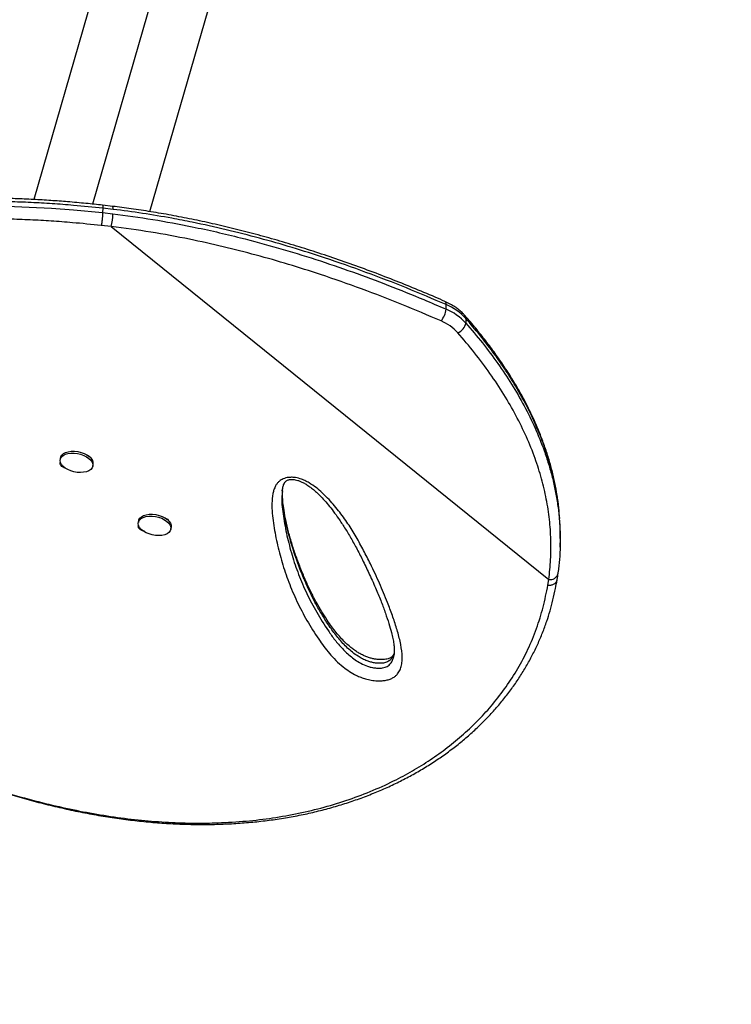
# Model space of a CAD drawing. Units: inches. Extents: x 312 to 919, y 218 to 759.
# Drawn here: x 414 to 429, y 410 to 430 of the extents above; entities that cross this region are included whole.
import ezdxf

# ---------------------------------------------------------------- set-up
doc = ezdxf.new("R2010")
doc.units = ezdxf.units.IN
doc.header["$MEASUREMENT"] = 0
doc.header["$PDSIZE"] = -1
doc.layers.add('CONTOUR', color=7, linetype='Continuous')
doc.layers.add('DIM_IMP_BORDURE', color=7, linetype='Continuous')
doc.styles.add('DIM', font='romans.shx')
doc.dimstyles.new('Implantation (Pied-mètre)', dxfattribs={"dimscale": 96, "dimtxt": 0.09375, "dimasz": 0.125, "dimexe": 0.125, "dimexo": 0.125, "dimgap": 0.03, "dimtad": 1, "dimdec": 3, "dimzin": 0, "dimdsep": 46, "dimlunit": 4, "dimtxsty": 'DIM', "dimblk1": 'OBLIQUE', "dimblk2": 'OBLIQUE', "dimsah": 1, "dimcen": 0.089844, "dimdle": 0.125, "dimclrt": 7, "dimadec": 0, "dimazin": 0, "dimtfac": 1, "dimtdec": 0, "dimtofl": 0, "dimtmove": 0, "dimatfit": 3, "dimldrblk": 'OBLIQUE', "dimfxl": 1, "dimfrac": 2, "dimtolj": 1, "dimtzin": 0, "dimarcsym": 0})

# ---------------------------------------------------------------- blocks, each defined once
blk = doc.blocks.new('_OBLIQUE')
at = {"color": 0, "linetype": 'ByBlock'}
blk.add_line((-0.5, -0.5), (0.5, 0.5), dxfattribs=at)
blk = doc.blocks.new('*D8')
at = {"layer": 'Defpoints', "color": 0}
for p in [(868.248, 474.796), (328.63, 422.383), (328.63, 234.186)]:
    blk.add_point(p, dxfattribs=at)
at = {"layer": 'DIM_IMP_BORDURE', "color": 0, "lineweight": -2}
for p, q in [((868.248, 458.546), (868.248, 217.936)), ((328.63, 406.133), (328.63, 217.936)), ((884.498, 234.186), (312.38, 234.186))]:
    blk.add_line(p, q, dxfattribs=at)
at = {"layer": 'DIM_IMP_BORDURE', "color": 0, "lineweight": -2, "xscale": 16.25, "yscale": 16.25, "zscale": 16.25, "rotation": 180}
blk.add_blockref('_OBLIQUE', (328.63, 234.186), dxfattribs=at)
at = {"layer": 'DIM_IMP_BORDURE', "color": 0, "lineweight": -2, "xscale": 16.25, "yscale": 16.25, "zscale": 16.25}
blk.add_blockref('_OBLIQUE', (868.248, 234.186), dxfattribs=at)
at = {"layer": 'DIM_IMP_BORDURE', "color": 7, "insert": (598.439, 247.354), "char_height": 12.1875, "attachment_point": 5, "style": 'DIM'}
blk.add_mtext("\\A1;45' [13.706m]", dxfattribs=at)

msp = doc.modelspace()

# ---------------------------------------------------------------- linework, layer by layer
at = {"layer": 'CONTOUR'}
for p, q in [((415.76372, 431.9108), (414.19738, 426.48843)), ((416.94521, 431.72192), (415.40636, 426.39472)), ((416.59759, 426.23956), (418.16165, 431.65402)), ((415.82737, 426.34701), (415.61768, 426.37143)), ((415.62142, 426.31025), (415.61884, 426.21755)), ((415.61884, 426.21755), (415.83162, 426.19292)), ((415.83421, 426.28562), (415.62142, 426.31025)), ((415.79877, 425.93007), (415.59107, 425.9537)), ((415.79877, 425.93007), (424.8509, 418.63305)), ((422.72404, 424.22234), (422.72663, 424.31504)), ((423.13514, 424.02807), (423.13256, 423.93537)), ((414.74928, 421.15376), (414.74132, 421.11579)), ((415.41429, 420.97467), (415.42225, 421.01264)), ((419.34017, 420.46839), (419.33897, 420.45636)), ((416.36619, 419.85035), (416.35823, 419.81238)), ((416.96498, 419.8712), (416.96357, 419.86393)), ((417.03119, 419.67126), (417.03915, 419.70923)), ((425.08517, 419.2977), (425.08776, 419.3904)), ((424.83301, 418.51461), (424.8509, 418.63305))]:
    msp.add_line(p, q, dxfattribs=at)
at = {"layer": 'CONTOUR', "flags": 128}
for points in [[(413.64341, 426.34886), (414.10012, 426.33314), (414.55994, 426.30843), (415.01889, 426.27398), (415.61883, 426.21754), (415.61884, 426.21754), (415.61884, 426.21754)], [(415.33572, 421.13566), (415.37466, 421.09754), (415.40146, 421.05728), (415.415, 421.01652), (415.41474, 420.97694), (415.40068, 420.94015), (415.3734, 420.90766), (415.33403, 420.88081), (415.28416, 420.86069), (415.22584, 420.84812), (415.16147, 420.84362), (415.09367, 420.84738), (415.02522, 420.85924), (414.95892, 420.87871), (414.89749, 420.90499), (414.84344, 420.93702), (414.79899, 420.97348), (414.76595, 421.01288), (414.74568, 421.0536), (414.739, 421.09398), (414.7462, 421.13236), (414.76697, 421.16717), (414.80047, 421.197), (414.84532, 421.2206), (414.89969, 421.23703), (414.96136, 421.24561), (415.02778, 421.24598), (415.09626, 421.23814), (415.16398, 421.22239), (415.22818, 421.19939), (415.28621, 421.17009), (415.33572, 421.13566)], [(414.74928, 421.15376), (414.75416, 421.17033), (414.77493, 421.20514), (414.80843, 421.23496), (414.85328, 421.25857), (414.90766, 421.275), (414.96932, 421.28358), (415.03575, 421.28395), (415.10422, 421.2761), (415.17195, 421.26036), (415.23614, 421.23736), (415.29418, 421.20805), (415.34368, 421.17363)], [(416.46262, 419.63205), (416.41768, 419.66834), (416.38409, 419.70763), (416.36321, 419.74833), (416.35591, 419.78876), (416.36247, 419.82727), (416.38264, 419.86228), (416.41558, 419.89236), (416.45996, 419.91627), (416.51394, 419.93305), (416.57532, 419.94199), (416.64159, 419.94274), (416.71003, 419.93526), (416.77785, 419.91987), (416.84227, 419.89719), (416.90064, 419.86814), (416.95058, 419.83392), (416.99004, 419.79594), (417.01742, 419.75573), (417.03158, 419.71496), (417.03195, 419.67529), (417.01852, 419.63834), (416.99183, 419.60563), (416.95297, 419.57849), (416.90354, 419.55804), (416.84556, 419.54512), (416.7814, 419.54024), (416.7137, 419.54362), (416.64522, 419.55512), (416.57876, 419.57426), (416.51705, 419.60026), (416.46262, 419.63205)], [(416.36619, 419.85035), (416.37044, 419.86524), (416.3906, 419.90025), (416.42355, 419.93033), (416.46792, 419.95424), (416.5219, 419.97101), (416.58328, 419.97996), (416.64955, 419.98071), (416.718, 419.97323), (416.78581, 419.95784), (416.85023, 419.93515), (416.9086, 419.90611), (416.95854, 419.87189), (416.99801, 419.83391), (417.02538, 419.7937), (417.03954, 419.75293), (417.03992, 419.71326), (417.03915, 419.70923)]]:
    msp.add_lwpolyline(points, dxfattribs=at)
at = {"layer": 'CONTOUR'}
for centre, radius, start, end in [((415.73625, 426.3068), 0.10023, 347.801636, 24.265244), ((414.2957, 426.2514), 1.53704, 347.933, 357.819463), ((422.66179, 424.32909), 0.06634, 347.777353, 52.85333), ((422.28301, 423.2493), 1.15439, 42.424303, 67.400355), ((422.30749, 424.25532), 0.41786, 318.48739, 355.474134), ((422.28042, 423.1566), 1.15439, 42.424303, 67.400355), ((423.04821, 424.03393), 0.08713, 356.141667, 39.949013), ((422.24331, 423.07248), 0.98123, 42.424303, 67.400355), ((422.88254, 423.97244), 0.25275, 289.671547, 351.565729), ((415.25835, 421.03232), 0.16508, 353.151479, 58.873155), ((424.88409, 418.79262), 0.16299, 258.248896, 343.802724)]:
    msp.add_arc(centre, radius, start, end, dxfattribs=at)
for points, knots in [([(472.39565, 415.31074), (472.39798, 415.37438), (472.40443, 415.5509), (472.40507, 415.84041), (472.39403, 416.17908), (472.37038, 416.51752), (472.33437, 416.85563), (472.28593, 417.19338), (472.22507, 417.53071), (472.15178, 417.86757), (472.06604, 418.2039), (471.96785, 418.53965), (471.85716, 418.87474), (471.73397, 419.2091), (471.59827, 419.54264), (471.45003, 419.87526), (471.28925, 420.20687), (471.11594, 420.53735), (470.9301, 420.86659), (470.73177, 421.19446), (470.52097, 421.52083), (470.29776, 421.84557), (470.06219, 422.16856), (469.81434, 422.48965), (469.55429, 422.80872), (469.28213, 423.12564), (468.99796, 423.44028), (468.7019, 423.75252), (468.39406, 424.06225), (468.07457, 424.36935), (467.74354, 424.67374), (467.40112, 424.9753), (467.04743, 425.27394), (466.68261, 425.56959), (466.30679, 425.86216), (465.92011, 426.15157), (465.52271, 426.43775), (465.11472, 426.72063), (464.6963, 427.00015), (464.26757, 427.27624), (463.82867, 427.54884), (463.37975, 427.8179), (462.92093, 428.08336), (462.45236, 428.34518), (461.97418, 428.6033), (461.48651, 428.85767), (460.9895, 429.10824), (460.4833, 429.35497), (459.96803, 429.5978), (459.44384, 429.83669), (458.91088, 430.0716), (458.3693, 430.30248), (457.81922, 430.52928), (457.26081, 430.75196), (456.69421, 430.97047), (456.11957, 431.18478), (455.53705, 431.39483), (454.9468, 431.60059), (454.34897, 431.80202), (453.74372, 431.99906), (453.13121, 432.19168), (452.5116, 432.37985), (451.88505, 432.56351), (451.25173, 432.74264), (450.6118, 432.91718), (449.96544, 433.08712), (449.3128, 433.2524), (448.65406, 433.41299), (447.9894, 433.56885), (447.31899, 433.71996), (446.643, 433.86627), (445.96162, 434.00776), (445.27501, 434.14438), (444.58336, 434.27612), (443.88686, 434.40294), (443.18569, 434.52481), (442.48002, 434.64171), (441.77005, 434.7536), (441.05597, 434.86046), (440.33795, 434.96227), (439.6162, 435.05899), (438.8909, 435.15062), (438.16224, 435.23712), (437.43042, 435.31849), (436.69563, 435.39468), (435.95807, 435.4657), (435.21792, 435.53152), (434.47538, 435.59213), (433.73066, 435.64751), (432.98395, 435.69765), (432.23544, 435.74253), (431.48534, 435.78215), (430.73385, 435.8165), (429.98115, 435.84557), (429.22746, 435.86935), (428.47297, 435.88785), (427.71789, 435.90096), (426.96569, 435.90911), (426.4652, 435.91011), (426.21659, 435.91061)], [0, 0, 0, 0, 0.00556654, 0.01544093, 0.02531375, 0.0351875, 0.04506678, 0.05495628, 0.06486044, 0.07478344, 0.08472909, 0.09470078, 0.10470141, 0.11473335, 0.12479844, 0.13489792, 0.14503247, 0.15520224, 0.16540681, 0.17564534, 0.18591654, 0.19621875, 0.20655006, 0.21690831, 0.2272912, 0.23769635, 0.24812135, 0.25856383, 0.26902148, 0.27949209, 0.2899736, 0.30046407, 0.31096174, 0.32146502, 0.33197246, 0.34248279, 0.35299488, 0.36350775, 0.37402032, 0.38453188, 0.39504185, 0.40554973, 0.41605513, 0.42655772, 0.43705724, 0.44755349, 0.45804632, 0.46853562, 0.47902133, 0.48950339, 0.4999818, 0.51045657, 0.52092773, 0.53139532, 0.54185941, 0.55232005, 0.56277733, 0.57323133, 0.58368214, 0.59412985, 0.60457457, 0.61501637, 0.62545538, 0.63589167, 0.64632537, 0.65675655, 0.66718533, 0.67761179, 0.68803603, 0.69845815, 0.70887824, 0.71929639, 0.72971269, 0.74012722, 0.75054007, 0.76095133, 0.77136107, 0.78176936, 0.7921763, 0.80258196, 0.8129864, 0.82338971, 0.83379195, 0.84419319, 0.8545935, 0.86499295, 0.8753916, 0.88578952, 0.89618676, 0.9065834, 0.9169795, 0.9273751, 0.93777028, 0.9481651, 0.9585596, 0.96895386, 0.97934792, 0.98974184, 1, 1, 1, 1]), ([(415.61812, 426.37378), (415.50347, 426.38531), (415.26284, 426.4095), (414.90617, 426.44167), (414.54338, 426.46917), (414.18203, 426.49023), (413.81281, 426.50611), (413.44205, 426.51609), (413.07499, 426.52022), (412.71139, 426.51868), (412.35229, 426.51168), (411.99741, 426.49931), (411.64635, 426.4819), (411.29826, 426.4596), (410.95445, 426.43262), (410.61683, 426.40124), (410.28511, 426.36567), (409.95745, 426.32603), (409.63186, 426.28222), (409.30801, 426.2343), (408.98642, 426.18244), (408.66766, 426.12685), (408.35236, 426.06774), (408.04115, 426.00537), (407.73474, 425.94002), (407.43383, 425.872), (407.13907, 425.80159), (406.84841, 425.7286), (406.56121, 425.65292), (406.27697, 425.57448), (405.99712, 425.49375), (405.72174, 425.41087), (405.45099, 425.32599), (405.18499, 425.23931), (404.92396, 425.15103), (404.66813, 425.06141), (404.41774, 424.97075), (404.17227, 424.87905), (403.93255, 424.7865), (403.69928, 424.69337), (403.47347, 424.60004), (403.25518, 424.50657), (403.04453, 424.413), (402.84161, 424.31941), (402.64656, 424.22586), (402.4595, 424.13243), (402.28057, 424.03919), (402.10992, 423.94626), (401.94769, 423.85371), (401.79406, 423.76166), (401.64914, 423.67018), (401.51316, 423.57946), (401.38516, 423.48866), (401.26609, 423.39763), (401.15649, 423.30615), (401.05799, 423.21419), (400.97765, 423.13055), (400.93575, 423.07661), (400.9183, 423.05415)], [0, 0, 0, 0, 0.01421548, 0.02983652, 0.0441099, 0.05898793, 0.07436349, 0.08959337, 0.10469894, 0.11970781, 0.13465721, 0.14940297, 0.1641461, 0.17892606, 0.19366133, 0.20828065, 0.22274582, 0.23726271, 0.25194156, 0.26677963, 0.28177255, 0.29691335, 0.31219245, 0.32759755, 0.34311373, 0.35872341, 0.37440685, 0.3901676, 0.40636956, 0.42279974, 0.43947616, 0.45641364, 0.47362575, 0.49112446, 0.50891999, 0.52702039, 0.54542006, 0.56414004, 0.58329786, 0.60268797, 0.6223275, 0.64223138, 0.66241408, 0.68288953, 0.70367112, 0.72477165, 0.7462033, 0.76797763, 0.7901056, 0.81259763, 0.83546371, 0.8587137, 0.88239479, 0.90682727, 0.93156839, 0.9566191, 0.98193571, 1, 1, 1, 1]), ([(415.62142, 426.31025), (415.62142, 426.31025), (415.42068, 426.33043), (415.07361, 426.36488), (414.57846, 426.40312), (414.13649, 426.42762), (413.69349, 426.44416), (413.24703, 426.45256), (412.79888, 426.45244), (412.34881, 426.44389), (411.90082, 426.42695), (411.46121, 426.40218), (411.03183, 426.37021), (410.61221, 426.33167), (410.19789, 426.28647), (409.78658, 426.23465), (409.38018, 426.17664), (408.9785, 426.11272), (408.58511, 426.04382), (408.13429, 425.95777), (407.63371, 425.85239), (407.09177, 425.72592), (406.57636, 425.59419), (406.0786, 425.45634), (405.6003, 425.31377), (405.18436, 425.18108), (404.83083, 425.06221), (404.52219, 424.95406), (404.21774, 424.84296), (403.91867, 424.72916), (403.63478, 424.61657), (403.36751, 424.50609), (403.11663, 424.39806), (402.88127, 424.29248), (402.65959, 424.18884), (402.39427, 424.05945), (402.10071, 423.90707), (401.79747, 423.73595), (401.53485, 423.57305), (401.31113, 423.41774), (401.12729, 423.26981), (400.9916, 423.14455), (400.93539, 423.0707), (400.9132, 423.04154)], [0, 0, 0, 0, 0.0000001, 0.02474326, 0.0427372, 0.06073156, 0.07884223, 0.09695248, 0.11544339, 0.13393413, 0.15256426, 0.17119429, 0.1891509, 0.20710752, 0.22519611, 0.24328481, 0.26177315, 0.28026172, 0.29887904, 0.31749656, 0.34573593, 0.37407269, 0.40259516, 0.43062827, 0.46029682, 0.49004095, 0.51120881, 0.53239898, 0.55581257, 0.57922643, 0.60273778, 0.62624939, 0.64932722, 0.67240526, 0.69555421, 0.71870334, 0.76087859, 0.80313791, 0.84526326, 0.88745822, 0.92985012, 0.97230235, 1, 1, 1, 1]), ([(415.61787, 426.37139), (415.61852, 426.37129), (415.62021, 426.37101), (415.62179, 426.36085), (415.6226, 426.34152), (415.62182, 426.32088), (415.62142, 426.31025)], [0, 0, 0, 0, 0.1606564, 0.42358482, 0.70337075, 1, 1, 1, 1]), ([(422.70188, 424.38201), (422.63499, 424.4112), (422.41387, 424.50769), (422.04026, 424.66346), (421.57174, 424.85149), (421.1002, 425.0311), (420.62329, 425.20301), (420.15383, 425.36252), (419.69064, 425.51032), (419.23354, 425.6468), (418.78261, 425.77198), (418.33812, 425.88609), (417.89984, 425.98947), (417.46775, 426.08232), (417.0423, 426.16484), (416.6238, 426.23691), (416.22008, 426.29854), (415.95487, 426.33182), (415.8276, 426.34779)], [0, 0, 0, 0, 0.03174688, 0.10493354, 0.17496694, 0.24895763, 0.32071939, 0.39048786, 0.45852204, 0.52506391, 0.58990001, 0.65311807, 0.7149391, 0.77534591, 0.83433771, 0.89192937, 0.94814023, 1, 1, 1, 1]), ([(415.61884, 426.21755), (415.61815, 426.2016), (415.61666, 426.16719), (415.61199, 426.11142), (415.60684, 426.06254), (415.60206, 426.02357), (415.59665, 425.98533), (415.59296, 425.96443), (415.59107, 425.9537)], [0, 0, 0, 0, 0.201857234, 0.435327455, 0.564535203, 0.701720378, 0.846877331, 1, 1, 1, 1]), ([(415.83162, 426.19292), (416.10762, 426.1562), (416.65965, 426.08277), (417.37202, 425.94959), (417.97458, 425.81949), (418.57123, 425.67594), (419.25916, 425.4897), (420.03233, 425.25278), (420.79127, 424.99446), (421.53511, 424.71681), (422.17837, 424.45786), (422.57047, 424.28862), (422.72404, 424.22234)], [0, 0, 0, 0, 0.1123164, 0.22464291, 0.29455006, 0.3644585, 0.47694788, 0.58956991, 0.70227971, 0.81498257, 0.92753984, 1, 1, 1, 1]), ([(422.72663, 424.31504), (422.45466, 424.43139), (421.91064, 424.66411), (421.0715, 424.98711), (420.28206, 425.26412), (419.54549, 425.49737), (418.86642, 425.69184), (418.17662, 425.86744), (417.57031, 426.0018), (416.99334, 426.11331), (416.44704, 426.20615), (416.03862, 426.25911), (415.83421, 426.28562)], [0, 0, 0, 0, 0.12798941, 0.25601984, 0.38398587, 0.48179788, 0.57969059, 0.67756046, 0.77534131, 0.83391448, 0.9168752, 1, 1, 1, 1]), ([(415.59107, 425.95371), (415.39243, 425.97331), (415.04851, 426.00726), (414.55727, 426.04471), (414.11791, 426.06865), (413.67761, 426.08465), (413.23396, 426.09253), (412.78874, 426.09194), (412.3417, 426.08295), (411.89686, 426.06563), (411.46018, 426.04052), (411.03349, 426.00825), (410.61632, 425.96942), (410.20452, 425.92397), (409.79582, 425.87196), (409.3921, 425.81382), (408.99316, 425.74983), (408.60248, 425.68094), (408.20326, 425.60427), (407.79845, 425.51984), (407.3892, 425.42748), (406.99279, 425.33137), (406.60689, 425.2315), (406.23288, 425.12868), (405.87035, 425.02328), (405.52177, 424.91656), (405.19048, 424.81015), (404.87629, 424.70471), (404.56942, 424.59747), (404.26766, 424.48775), (403.97195, 424.3758), (403.69075, 424.26501), (403.4229, 424.15519), (403.16868, 424.04671), (402.9277, 423.93966), (402.7006, 423.83459), (402.43033, 423.70424), (402.13196, 423.55137), (401.82358, 423.38014), (401.5552, 423.21708), (401.3258, 423.0617), (401.13409, 422.91341), (400.97357, 422.76732), (400.848, 422.62137), (400.79662, 422.52784), (400.77091, 422.48104)], [0, 0, 0, 0, 0.02300615, 0.03983208, 0.05665841, 0.07359417, 0.09052955, 0.10782203, 0.12511436, 0.14253688, 0.15995932, 0.17678475, 0.19361021, 0.21055846, 0.22750684, 0.24482534, 0.26214408, 0.27958131, 0.29701874, 0.31682706, 0.33663577, 0.3565886, 0.37654185, 0.39689524, 0.41724904, 0.43771764, 0.4581866, 0.47801963, 0.49787297, 0.51952878, 0.54118484, 0.56292651, 0.58466839, 0.60664605, 0.6286239, 0.65066995, 0.67271617, 0.71235209, 0.75206571, 0.79167281, 0.83134445, 0.87119886, 0.91110933, 0.95552153, 1, 1, 1, 1]), ([(422.62038, 423.97837), (422.35094, 424.09364), (421.81197, 424.32421), (420.98066, 424.64429), (420.19861, 424.91882), (419.46895, 425.15002), (418.79623, 425.34273), (418.1129, 425.51691), (417.38666, 425.67729), (416.61629, 425.82131), (416.07159, 425.89378), (415.79877, 425.93007)], [0, 0, 0, 0, 0.12810894, 0.25625872, 0.38434418, 0.48224562, 0.58022799, 0.67818718, 0.77605699, 0.88783535, 1, 1, 1, 1]), ([(423.11513, 424.08974), (423.10192, 424.10425), (423.06539, 424.1444), (422.99749, 424.20552), (422.9093, 424.27081), (422.81128, 424.33085), (422.73899, 424.36462), (422.70195, 424.38192)], [0, 0, 0, 0, 0.121879982, 0.337067403, 0.553424114, 0.771156203, 1, 1, 1, 1]), ([(425.07736, 419.89364), (425.07164, 419.96806), (425.05939, 420.1277), (425.02546, 420.37244), (424.97881, 420.62825), (424.91929, 420.88483), (424.8472, 421.14221), (424.76255, 421.39987), (424.66537, 421.65744), (424.55567, 421.91483), (424.43321, 422.1725), (424.29775, 422.43067), (424.14911, 422.6894), (423.98713, 422.94873), (423.81159, 423.20866), (423.62238, 423.46929), (423.41897, 423.73039), (423.24801, 423.9375), (423.14327, 424.05623), (423.1142, 424.08918)], [0, 0, 0, 0, 0.05026598, 0.10780956, 0.16568836, 0.2240059, 0.28286453, 0.3422803, 0.40194774, 0.46209452, 0.52292512, 0.58451448, 0.64693649, 0.71026307, 0.77456421, 0.839908, 0.90636063, 0.97401976, 1, 1, 1, 1]), ([(423.13256, 423.93537), (423.24908, 423.79863), (423.4822, 423.52509), (423.79776, 423.10277), (424.08779, 422.66894), (424.34665, 422.22291), (424.57206, 421.76564), (424.73405, 421.36475), (424.84721, 421.02408), (424.92476, 420.74574), (424.98814, 420.46543), (425.0355, 420.18352), (425.06364, 419.96405), (425.07061, 419.83878), (425.07232, 419.808)], [0, 0, 0, 0, 0.10771326, 0.21547603, 0.32317508, 0.43324898, 0.54339587, 0.65345339, 0.71834618, 0.78327962, 0.84821263, 0.91347781, 0.97874268, 1, 1, 1, 1]), ([(425.07353, 419.8837), (425.0691, 419.95913), (425.05622, 420.17851), (424.9961, 420.54091), (424.89633, 420.96921), (424.779, 421.33725), (424.6286, 421.73002), (424.43849, 422.14685), (424.19087, 422.5952), (423.93808, 422.99362), (423.69076, 423.34436), (423.42468, 423.68999), (423.23165, 423.91537), (423.13514, 424.02807)], [0, 0, 0, 0, 0.0518857, 0.15091757, 0.25002601, 0.34906568, 0.40853199, 0.52750451, 0.64689351, 0.73490861, 0.82292563, 0.91146192, 1, 1, 1, 1]), ([(424.8509, 418.63305), (424.866, 418.77027), (424.89622, 419.04482), (424.89859, 419.45858), (424.86948, 419.87602), (424.80464, 420.29612), (424.70512, 420.7175), (424.56855, 421.14711), (424.39264, 421.58339), (424.17634, 422.02471), (423.92463, 422.46193), (423.63793, 422.89372), (423.32036, 423.32028), (423.08518, 423.59641), (422.96762, 423.73444)], [0, 0, 0, 0, 0.07776935, 0.15559801, 0.23336859, 0.31328978, 0.39327277, 0.47320035, 0.55994037, 0.64674795, 0.73350024, 0.82231084, 0.91117672, 1, 1, 1, 1]), ([(414.85302, 420.93581), (414.84363, 420.93821), (414.81429, 420.94569), (414.77553, 420.97148), (414.74305, 421.00627), (414.73909, 421.03685), (414.7427, 421.05497), (414.74715, 421.06071), (414.74766, 421.06137)], [0, 0, 0, 0, 0.11597599, 0.36221326, 0.60844741, 0.85504139, 0.98327167, 1, 1, 1, 1]), ([(415.28406, 421.21283), (415.28743, 421.21195), (415.31057, 421.2059), (415.34262, 421.18236), (415.3713, 421.15645), (415.37315, 421.14128), (415.37352, 421.13823)], [0, 0, 0, 0, 0.07035632, 0.48332541, 0.89628928, 1, 1, 1, 1]), ([(419.54284, 420.74497), (419.55412, 420.74431), (419.60986, 420.74103), (419.70112, 420.71957), (419.80505, 420.67743), (419.91725, 420.61728), (420.03934, 420.53451), (420.16439, 420.42792), (420.3223, 420.26927), (420.50488, 420.05644), (420.69877, 419.78696), (420.8684, 419.51182), (421.0198, 419.23376), (421.18058, 418.91482), (421.34954, 418.5557), (421.49844, 418.20005), (421.61577, 417.88878), (421.70373, 417.62159), (421.77796, 417.3549), (421.81423, 417.13805), (421.81948, 416.97237), (421.80747, 416.86339), (421.77763, 416.76465), (421.7332, 416.69001), (421.67753, 416.63451), (421.61989, 416.59534), (421.54908, 416.56483), (421.46971, 416.54483), (421.38528, 416.53586), (421.28863, 416.53595), (421.17837, 416.54824), (421.0642, 416.57404), (420.96085, 416.60912), (420.84597, 416.65937), (420.72152, 416.73094), (420.57953, 416.83554), (420.44149, 416.95961), (420.30993, 417.10194), (420.19458, 417.24784), (420.03475, 417.47457), (419.84103, 417.78403), (419.63472, 418.17905), (419.46403, 418.579), (419.32725, 418.9828), (419.22269, 419.38937), (419.16115, 419.72969), (419.12614, 420.00226), (419.11735, 420.20581), (419.13289, 420.36868), (419.16204, 420.48975), (419.1909, 420.56002), (419.22757, 420.61752), (419.27537, 420.66909), (419.35152, 420.71754), (419.45103, 420.74455), (419.51784, 420.74486), (419.54284, 420.74497)], [0, 0, 0, 0, 0.002244012, 0.011098302, 0.018436784, 0.02579678, 0.03899784, 0.052270596, 0.065534312, 0.095258791, 0.125042887, 0.154920706, 0.184836785, 0.214672221, 0.257391695, 0.300111127, 0.328704985, 0.357297136, 0.385971216, 0.414616119, 0.427494009, 0.440359933, 0.451076626, 0.461762683, 0.468108824, 0.474447069, 0.480849842, 0.48724938, 0.493065616, 0.498886193, 0.506978493, 0.515074053, 0.522032666, 0.528997493, 0.541131731, 0.553297628, 0.570034698, 0.586837736, 0.603699776, 0.620517569, 0.664319831, 0.708233147, 0.752235851, 0.79627598, 0.84027579, 0.88413588, 0.905848451, 0.927563634, 0.949216608, 0.958150763, 0.96707143, 0.972743198, 0.978403635, 0.986682153, 0.995015284, 1, 1, 1, 1]), ([(419.33714, 420.46823), (419.33943, 420.48736), (419.34479, 420.53204), (419.36123, 420.58726), (419.3798, 420.62836), (419.39812, 420.65298), (419.41859, 420.6714), (419.44122, 420.68445), (419.46777, 420.69476), (419.49148, 420.6985), (419.50361, 420.70041)], [0, 0, 0, 0, 0.17226129, 0.40209757, 0.54777121, 0.68454371, 0.79321145, 0.87042065, 0.93373003, 1, 1, 1, 1]), ([(419.50361, 420.70041), (419.50975, 420.70097), (419.52846, 420.70267), (419.56373, 420.70164), (419.60914, 420.69483), (419.65962, 420.68149), (419.71641, 420.66029), (419.7797, 420.6299), (419.84998, 420.58864), (419.92603, 420.53633), (420.0066, 420.47143), (420.09416, 420.3904), (420.1908, 420.29101), (420.29255, 420.17388), (420.39794, 420.03872), (420.51, 419.88048), (420.63272, 419.69402), (420.76071, 419.48247), (420.88992, 419.24989), (421.01867, 418.99832), (421.15012, 418.72045), (421.2747, 418.44057), (421.38347, 418.17573), (421.4704, 417.94174), (421.5395, 417.73137), (421.58937, 417.55522), (421.62379, 417.41474), (421.64414, 417.30435), (421.6543, 417.20421), (421.65466, 417.12303), (421.64832, 417.07702), (421.64597, 417.05998)], [0, 0, 0, 0, 0.00309045, 0.00941779, 0.01633829, 0.02455122, 0.03463903, 0.0469376, 0.06155117, 0.0791954, 0.09911752, 0.12237356, 0.15096102, 0.1838823, 0.21977194, 0.26061993, 0.30951717, 0.36584127, 0.42506549, 0.48886343, 0.55869701, 0.63713545, 0.70194746, 0.76139544, 0.81681845, 0.8645874, 0.89768016, 0.92758, 0.95477606, 0.98325921, 1, 1, 1, 1]), ([(419.33761, 420.44265), (419.33308, 420.40608), (419.32055, 420.30478), (419.33294, 420.13702), (419.36688, 419.87157), (419.42908, 419.53726), (419.53318, 419.13591), (419.66909, 418.73737), (419.83819, 418.34275), (420.04214, 417.95312), (420.24228, 417.63426), (420.42019, 417.38378), (420.57355, 417.20151), (420.72767, 417.05704), (420.87083, 416.95077), (420.99314, 416.87985), (421.11347, 416.83169), (421.22058, 416.80735), (421.31429, 416.79672), (421.41744, 416.80081), (421.51523, 416.83447), (421.58215, 416.893), (421.622, 416.96384), (421.64093, 417.02038), (421.64412, 417.0533), (421.64478, 417.0601)], [0, 0, 0, 0, 0.02540189, 0.0703781, 0.11535059, 0.20869078, 0.30232624, 0.39604657, 0.48968743, 0.58313923, 0.67635662, 0.72220712, 0.76806934, 0.81366572, 0.8358769, 0.85802022, 0.88055823, 0.89279296, 0.90501989, 0.92107769, 0.93825623, 0.95721066, 0.97610372, 0.99506353, 1, 1, 1, 1]), ([(421.65215, 417.11892), (421.65061, 417.11023), (421.64534, 417.08054), (421.62278, 417.03237), (421.58269, 416.97567), (421.51935, 416.92873), (421.42932, 416.90041), (421.33271, 416.89701), (421.24421, 416.90672), (421.1668, 416.92368), (421.08247, 416.9512), (420.99303, 416.9915), (420.89069, 417.05109), (420.78795, 417.12583), (420.68505, 417.21572), (420.59032, 417.31115), (420.47284, 417.44456), (420.34107, 417.61757), (420.20056, 417.83052), (420.05426, 418.07981), (419.90865, 418.364), (419.74695, 418.72914), (419.5903, 419.1443), (419.47465, 419.53524), (419.40245, 419.85325), (419.36551, 420.06993), (419.34418, 420.26068), (419.33524, 420.40593), (419.34366, 420.49567), (419.34696, 420.53088)], [0, 0, 0, 0, 0.00648732, 0.02214753, 0.03813033, 0.05446245, 0.06997115, 0.08594089, 0.09758386, 0.10878781, 0.12031934, 0.13672594, 0.15358379, 0.17726884, 0.20128938, 0.22682475, 0.25236948, 0.30398885, 0.35721868, 0.41056523, 0.48740932, 0.56439584, 0.67456644, 0.78499621, 0.84183578, 0.89866943, 0.93696208, 0.97526048, 1, 1, 1, 1]), ([(421.65102, 417.11337), (421.64915, 417.10654), (421.64307, 417.08427), (421.62858, 417.05978), (421.60815, 417.03601), (421.58631, 417.01892), (421.56095, 417.00556), (421.52522, 416.99254), (421.47951, 416.98194), (421.42466, 416.97523), (421.36296, 416.97386), (421.29695, 416.979), (421.2282, 416.9905), (421.15727, 417.00826), (421.08438, 417.03267), (421.01108, 417.06353), (420.93899, 417.10076), (420.86565, 417.14562), (420.79043, 417.19906), (420.71171, 417.26358), (420.62731, 417.34203), (420.53868, 417.43395), (420.44803, 417.53982), (420.35567, 417.66049), (420.2562, 417.80435), (420.14981, 417.97118), (420.04148, 418.15873), (419.93562, 418.36161), (419.83244, 418.58108), (419.73086, 418.82111), (419.63506, 419.07075), (419.54773, 419.32727), (419.47415, 419.5788), (419.41453, 419.82742), (419.3747, 420.04248), (419.35045, 420.21951), (419.33953, 420.34803), (419.34085, 420.42356), (419.34139, 420.45493)], [0, 0, 0, 0, 0.00742691, 0.02420971, 0.03747962, 0.04696773, 0.05464131, 0.06275975, 0.07140426, 0.08058728, 0.09015063, 0.09991209, 0.10980276, 0.12044595, 0.13185565, 0.144092, 0.15707689, 0.17103107, 0.18730279, 0.20562848, 0.22690085, 0.25249711, 0.28020465, 0.31109282, 0.34675796, 0.39032118, 0.43749487, 0.48793009, 0.54184766, 0.60022481, 0.66449658, 0.72415672, 0.78725809, 0.84724756, 0.90457074, 0.94237116, 0.97606599, 1, 1, 1, 1]), ([(416.89014, 419.91245), (416.89723, 419.91069), (416.92427, 419.90397), (416.9597, 419.87916), (416.98817, 419.85308), (416.99003, 419.83795), (416.9904, 419.83495)], [0, 0, 0, 0, 0.13648968, 0.52068746, 0.90488038, 1, 1, 1, 1]), ([(425.07232, 419.808), (425.07691, 419.74371), (425.08827, 419.58437), (425.08799, 419.32936), (425.07597, 419.05484), (425.05496, 418.87601), (425.04512, 418.79231)], [0, 0, 0, 0, 0.18961142, 0.4699907, 0.75194217, 1, 1, 1, 1]), ([(425.08505, 419.47758), (425.0873, 419.54831), (425.09161, 419.68367), (425.07937, 419.81906), (425.07353, 419.8837)], [0, 0, 0, 0, 0.52254609, 1, 1, 1, 1]), ([(416.48224, 419.62883), (416.46857, 419.6322), (416.43484, 419.64051), (416.39232, 419.66795), (416.36003, 419.70289), (416.35587, 419.73348), (416.35988, 419.75214), (416.36482, 419.75837), (416.36576, 419.75956)], [0, 0, 0, 0, 0.15758908, 0.38875518, 0.61991835, 0.85141933, 0.97180115, 1, 1, 1, 1]), ([(425.0405, 418.74711), (425.04088, 418.74944), (425.04278, 418.76107), (425.04382, 418.77276), (425.04465, 418.7821)], [0, 0, 0, 0, 0.20121928, 1, 1, 1, 1]), ([(407.03554, 417.4358), (407.16532, 417.35249), (407.40739, 417.1971), (407.77109, 416.96924), (408.12257, 416.75421), (408.48068, 416.54091), (408.83886, 416.33343), (409.20161, 416.12953), (409.56932, 415.9294), (409.94242, 415.73325), (410.32133, 415.54135), (410.70641, 415.35396), (411.09357, 415.17369), (411.48101, 415.00175), (411.86719, 414.83883), (412.25463, 414.68408), (412.64306, 414.53788), (413.03192, 414.4007), (413.42059, 414.27301), (413.80833, 414.15531), (414.19495, 414.04781), (414.58042, 413.95051), (414.96431, 413.86376), (415.3459, 413.78785), (415.72465, 413.72295), (416.10073, 413.66909), (416.47433, 413.62631), (416.84554, 413.59465), (417.21337, 413.57422), (417.57689, 413.56528), (417.9354, 413.56767), (418.28908, 413.5813), (418.63767, 413.60614), (418.98047, 413.64209), (419.31682, 413.68903), (419.6461, 413.7468), (419.96804, 413.8153), (420.28302, 413.89452), (420.59121, 413.98434), (420.89239, 414.08462), (421.18568, 414.19499), (421.47046, 414.31511), (421.74614, 414.44461), (422.01221, 414.58312), (422.26824, 414.73026), (422.51391, 414.8857), (422.74926, 415.04936), (422.97458, 415.22107), (423.19, 415.40077), (423.39516, 415.58807), (423.58956, 415.78235), (423.77274, 415.98305), (423.94431, 416.18957), (424.10397, 416.40135), (424.25146, 416.61784), (424.38693, 416.83904), (424.51078, 417.06492), (424.62301, 417.29562), (424.72341, 417.53072), (424.80804, 417.75928), (424.88005, 417.98582), (424.93873, 418.21214), (424.98573, 418.4249), (425.01121, 418.56276), (425.02186, 418.62034)], [0, 0, 0, 0, 0.01765121, 0.03292045, 0.04923291, 0.06513567, 0.08120331, 0.09745605, 0.11391744, 0.13061041, 0.14755708, 0.16477848, 0.18228448, 0.19950516, 0.21679522, 0.23417745, 0.25163271, 0.26914081, 0.28668063, 0.30423048, 0.32174834, 0.33929453, 0.35686284, 0.37437149, 0.39183792, 0.40927964, 0.42671416, 0.44415777, 0.46161993, 0.47895608, 0.49620557, 0.51341287, 0.53055528, 0.54761102, 0.5645595, 0.58138158, 0.59806018, 0.61462566, 0.63116695, 0.64763457, 0.66400704, 0.68026503, 0.6963915, 0.71237183, 0.72819385, 0.74384934, 0.75934096, 0.77474128, 0.79007663, 0.80532556, 0.82046864, 0.83548884, 0.85037168, 0.86510539, 0.87968096, 0.89408473, 0.90845238, 0.92276726, 0.93700802, 0.9511971, 0.96354946, 0.97652916, 0.99019716, 1, 1, 1, 1]), ([(424.83301, 418.51461), (424.85239, 418.51419), (424.89452, 418.51327), (424.94427, 418.52933), (424.97999, 418.55156), (425.00276, 418.57483), (425.0174, 418.59846), (425.01974, 418.61476), (425.02058, 418.62058)], [0, 0, 0, 0, 0.21354806, 0.4641596, 0.60402926, 0.75324995, 0.91181544, 1, 1, 1, 1]), ([(425.02111, 418.62336), (425.02595, 418.64958), (425.03351, 418.69061), (425.03808, 418.73229), (425.03972, 418.74734)], [0, 0, 0, 0, 0.63914276, 1, 1, 1, 1]), ([(407.03382, 417.43914), (407.19047, 417.33875), (407.50381, 417.13796), (407.97621, 416.84556), (408.53032, 416.51349), (409.16328, 416.15198), (409.88744, 415.76318), (410.62117, 415.3967), (411.38058, 415.04801), (412.15267, 414.7274), (412.936, 414.43874), (413.64831, 414.211), (414.28958, 414.03464), (414.86062, 413.89984), (415.43056, 413.78811), (415.99873, 413.70045), (416.56418, 413.63775), (417.07441, 413.60417), (417.53045, 413.59276), (417.99695, 413.59763), (418.51197, 413.62625), (419.07095, 413.6886), (419.6107, 413.78013), (420.14027, 413.90263), (420.65783, 414.05708), (421.161, 414.24407), (421.61819, 414.45101), (422.03093, 414.67233), (422.40173, 414.90236), (422.75615, 415.15558), (423.09195, 415.4323), (423.40673, 415.73229), (423.70125, 416.05833), (423.972, 416.41085), (424.21526, 416.78938), (424.42783, 417.1905), (424.60179, 417.61423), (424.73922, 418.05712), (424.80176, 418.36214), (424.83302, 418.51461)], [0, 0, 0, 0, 0.0214203, 0.04284398, 0.06425823, 0.09661104, 0.12854315, 0.16213114, 0.19571954, 0.23120105, 0.26670978, 0.30219248, 0.32849798, 0.3548142, 0.38111992, 0.40781981, 0.43453084, 0.46123018, 0.48093075, 0.50063131, 0.52956636, 0.55745139, 0.58535085, 0.61323472, 0.6417021, 0.67018629, 0.69865117, 0.72257207, 0.74650477, 0.77042453, 0.7948328, 0.81925556, 0.84366189, 0.86930573, 0.89496905, 0.92061053, 0.94705964, 0.97353779, 1, 1, 1, 1])]:
    msp.add_open_spline(points, degree=3, knots=knots, dxfattribs=at)

# ---------------------------------------------------------------- dimensions: what is measured, and where the dimension line sits
at = {"layer": 'DIM_IMP_BORDURE'}
dim = msp.add_linear_dim(base=(328.62956, 234.18596), p1=(868.24763, 474.79592), p2=(328.62956, 422.38275), dimstyle='Implantation (Pied-mètre)', override={"dimscale": 130, "dimdec": 0}, dxfattribs=at)
dim.commit()
dim.dimension.update_dxf_attribs({"geometry": '*D8', "text_midpoint": (598.43859, 247.35354)})

doc.saveas('drawing.dxf')
